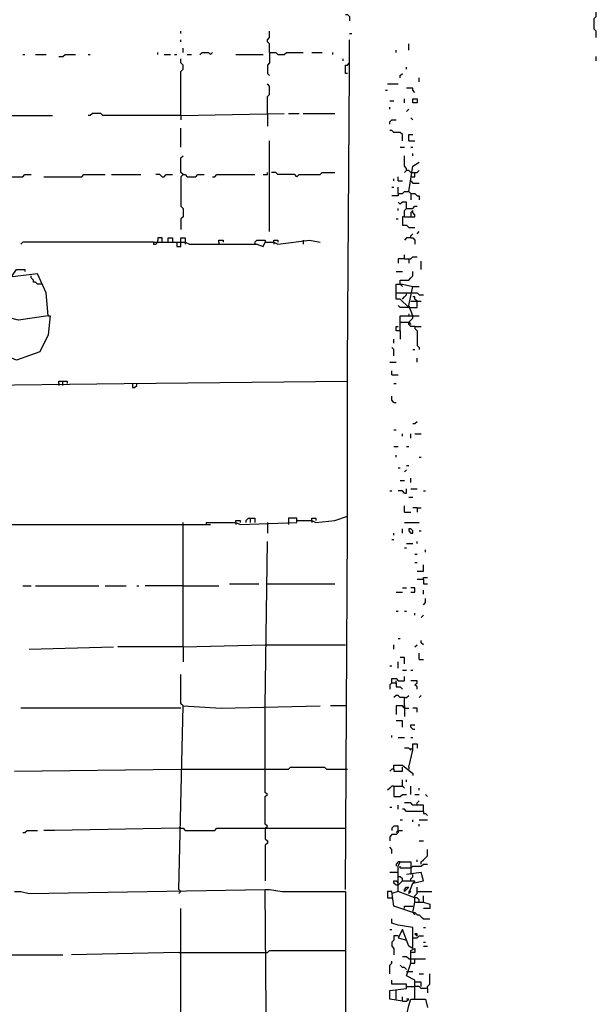
# Model space of a CAD drawing. Extents: x 0 to 10, y 0 to 7.5.
# Drawn here: x 9.4 to 10, y 2.8 to 3.8 of the extents above; entities that cross this region are included whole.
import ezdxf

# ---------------------------------------------------------------- set-up
doc = ezdxf.new("R2010")
doc.units = 0

msp = doc.modelspace()

# ---------------------------------------------------------------- linework, layer by layer
at = {"layer": 'R2V', "color": 0}
for points in [[(9.979424, 3.779835, 0), (9.979424, 3.786008, 0), (9.977366, 3.788066, 0), (9.977366, 3.798354, 0), (9.979424, 3.800412, 0), (9.979424, 3.823045, 0)], [(9.734568, 3.802469, 0), (9.736626, 3.802469, 0), (9.738683, 3.800412, 0), (9.738683, 3.796296, 0)], [(9.574074, 3.783951, 0), (9.574074, 3.786008, 0)], [(9.660494, 3.765432, 0), (9.660494, 3.773663, 0), (9.658436, 3.77572, 0), (9.658436, 3.777778, 0), (9.660494, 3.779835, 0), (9.660494, 3.786008, 0)], [(9.574074, 3.77572, 0), (9.574074, 3.777778, 0)], [(9.734568, 2.94856, 0), (9.736626, 3.300412, 0), (9.736626, 3.460905, 0), (9.738683, 3.746914, 0), (9.738683, 3.761317, 0), (9.738683, 3.777778, 0)], [(9.738683, 3.783951, 0), (9.740741, 3.783951, 0)], [(9.576132, 3.765432, 0), (9.576132, 3.769547, 0)], [(9.783951, 3.765432, 0), (9.783951, 3.76749, 0)], [(9.796296, 3.76749, 0), (9.796296, 3.773663, 0)], [(9.419753, 3.763374, 0), (9.421811, 3.763374, 0)], [(9.432099, 3.763374, 0), (9.442387, 3.763374, 0)], [(9.454733, 3.761317, 0), (9.458848, 3.761317, 0), (9.460905, 3.763374, 0), (9.471193, 3.763374, 0)], [(9.483539, 3.763374, 0), (9.485597, 3.763374, 0)], [(9.55144, 3.763374, 0), (9.55144, 3.765432, 0)], [(9.557613, 3.763374, 0), (9.563786, 3.763374, 0)], [(9.567901, 3.763374, 0), (9.569959, 3.763374, 0)], [(9.574074, 3.703704, 0), (9.574074, 3.746914, 0), (9.576132, 3.748971, 0), (9.576132, 3.753086, 0), (9.574074, 3.755144, 0), (9.574074, 3.759259, 0)], [(9.580247, 3.763374, 0), (9.584362, 3.763374, 0)], [(9.592593, 3.763374, 0), (9.59465, 3.765432, 0), (9.600823, 3.765432, 0), (9.602881, 3.763374, 0), (9.604938, 3.765432, 0)], [(9.627572, 3.763374, 0), (9.654321, 3.763374, 0)], [(9.660494, 3.765432, 0), (9.660494, 3.755144, 0), (9.658436, 3.753086, 0), (9.658436, 3.744856, 0), (9.660494, 3.742798, 0)], [(9.660494, 3.765432, 0), (9.666667, 3.765432, 0), (9.668724, 3.763374, 0), (9.674897, 3.763374, 0), (9.676955, 3.765432, 0), (9.693416, 3.765432, 0)], [(9.701646, 3.765432, 0), (9.711934, 3.765432, 0)], [(9.722222, 3.763374, 0), (9.722222, 3.765432, 0)], [(9.73251, 3.757202, 0), (9.73251, 3.759259, 0)], [(9.979424, 3.757202, 0), (9.979424, 3.761317, 0)], [(9.736626, 3.744856, 0), (9.734568, 3.744856, 0), (9.734568, 3.753086, 0), (9.736626, 3.753086, 0), (9.738683, 3.755144, 0)], [(9.794239, 3.748971, 0), (9.794239, 3.751029, 0)], [(9.788066, 3.740741, 0), (9.788066, 3.742798, 0), (9.790123, 3.744856, 0)], [(9.806584, 3.736626, 0), (9.806584, 3.740741, 0)], [(9.658436, 3.705761, 0), (9.658436, 3.722222, 0), (9.660494, 3.72428, 0), (9.660494, 3.73251, 0), (9.658436, 3.734568, 0)], [(9.773663, 3.728395, 0), (9.77572, 3.728395, 0)], [(9.77572, 3.734568, 0), (9.786008, 3.734568, 0)], [(9.802469, 3.726337, 0), (9.800412, 3.728395, 0), (9.800412, 3.730453, 0), (9.794239, 3.730453, 0)], [(9.792181, 3.716049, 0), (9.792181, 3.720165, 0)], [(9.800412, 3.716049, 0), (9.800412, 3.720165, 0), (9.804527, 3.720165, 0), (9.804527, 3.716049, 0), (9.800412, 3.716049, 0)], [(9.777778, 3.718107, 0), (9.781893, 3.718107, 0)], [(9.777778, 3.709877, 0), (9.777778, 3.711934, 0)], [(9.794239, 3.707819, 0), (9.796296, 3.709877, 0)], [(9.407407, 3.703704, 0), (9.44856, 3.703704, 0)], [(9.574074, 3.703704, 0), (9.497942, 3.703704, 0), (9.495885, 3.705761, 0), (9.487654, 3.705761, 0), (9.485597, 3.703704, 0), (9.483539, 3.703704, 0)], [(9.574074, 3.703704, 0), (9.674897, 3.705761, 0)], [(9.574074, 3.703704, 0), (9.574074, 3.699588, 0)], [(9.658436, 3.705761, 0), (9.658436, 3.693416, 0)], [(9.679012, 3.705761, 0), (9.6893, 3.705761, 0)], [(9.693416, 3.705761, 0), (9.72428, 3.705761, 0)], [(9.777778, 3.695473, 0), (9.777778, 3.697531, 0), (9.779835, 3.699588, 0), (9.783951, 3.699588, 0)], [(9.800412, 3.699588, 0), (9.798354, 3.701646, 0)], [(9.574074, 3.67284, 0), (9.574074, 3.691358, 0)], [(9.790123, 3.679012, 0), (9.790123, 3.685185, 0), (9.788066, 3.687243, 0), (9.781893, 3.687243, 0), (9.779835, 3.6893, 0), (9.777778, 3.6893, 0)], [(9.796296, 3.679012, 0), (9.796296, 3.685185, 0), (9.800412, 3.685185, 0)], [(9.660494, 3.590535, 0), (9.660494, 3.679012, 0)], [(9.788066, 3.67284, 0), (9.792181, 3.67284, 0)], [(9.796296, 3.679012, 0), (9.802469, 3.679012, 0)], [(9.798354, 3.67284, 0), (9.800412, 3.67284, 0)], [(9.576132, 3.646091, 0), (9.574074, 3.648148, 0), (9.574074, 3.662551, 0), (9.576132, 3.664609, 0)], [(9.794239, 3.650206, 0), (9.794239, 3.652263, 0), (9.792181, 3.654321, 0), (9.792181, 3.664609, 0)], [(9.800412, 3.664609, 0), (9.800412, 3.666667, 0)], [(9.796296, 3.62963, 0), (9.800412, 3.654321, 0), (9.806584, 3.658436, 0)], [(9.407407, 3.644033, 0), (9.419753, 3.644033, 0), (9.421811, 3.646091, 0), (9.427984, 3.646091, 0)], [(9.440329, 3.644033, 0), (9.477366, 3.644033, 0), (9.479424, 3.646091, 0), (9.5, 3.646091, 0)], [(9.506173, 3.646091, 0), (9.534979, 3.646091, 0)], [(9.555556, 3.644033, 0), (9.553498, 3.646091, 0), (9.549383, 3.646091, 0)], [(9.555556, 3.644033, 0), (9.557613, 3.644033, 0), (9.559671, 3.646091, 0), (9.565844, 3.646091, 0)], [(9.576132, 3.646091, 0), (9.574074, 3.644033, 0), (9.574074, 3.615226, 0), (9.576132, 3.613169, 0), (9.576132, 3.604938, 0), (9.574074, 3.602881, 0), (9.574074, 3.592593, 0)], [(9.576132, 3.646091, 0), (9.578189, 3.646091, 0), (9.580247, 3.644033, 0), (9.588477, 3.644033, 0), (9.590535, 3.646091, 0), (9.596708, 3.646091, 0)], [(9.604938, 3.644033, 0), (9.606996, 3.644033, 0), (9.609053, 3.646091, 0), (9.646091, 3.646091, 0)], [(9.654321, 3.646091, 0), (9.658436, 3.646091, 0), (9.658436, 3.648148, 0)], [(9.687243, 3.644033, 0), (9.685185, 3.646091, 0), (9.668724, 3.646091, 0), (9.666667, 3.648148, 0), (9.662551, 3.648148, 0)], [(9.687243, 3.644033, 0), (9.6893, 3.646091, 0), (9.709877, 3.646091, 0), (9.711934, 3.648148, 0), (9.72428, 3.648148, 0)], [(9.781893, 3.639918, 0), (9.781893, 3.641975, 0)], [(9.786008, 3.639918, 0), (9.786008, 3.644033, 0)], [(9.798354, 3.648148, 0), (9.796296, 3.650206, 0), (9.794239, 3.650206, 0), (9.792181, 3.648148, 0)], [(9.798354, 3.644033, 0), (9.802469, 3.644033, 0), (9.802469, 3.648148, 0), (9.804527, 3.648148, 0), (9.806584, 3.650206, 0)], [(9.798354, 3.648148, 0), (9.802469, 3.648148, 0)], [(9.779835, 3.633745, 0), (9.781893, 3.633745, 0)], [(9.786008, 3.639918, 0), (9.790123, 3.639918, 0)], [(9.786008, 3.627572, 0), (9.786008, 3.633745, 0)], [(9.798354, 3.639918, 0), (9.800412, 3.63786, 0), (9.806584, 3.63786, 0)], [(9.786008, 3.627572, 0), (9.786008, 3.625514, 0), (9.779835, 3.625514, 0)], [(9.786008, 3.627572, 0), (9.790123, 3.627572, 0), (9.792181, 3.62963, 0), (9.796296, 3.62963, 0), (9.798354, 3.627572, 0), (9.798354, 3.621399, 0)], [(9.798354, 3.627572, 0), (9.802469, 3.627572, 0), (9.804527, 3.625514, 0), (9.806584, 3.625514, 0), (9.806584, 3.621399, 0)], [(9.794239, 3.613169, 0), (9.794239, 3.619342, 0), (9.790123, 3.619342, 0), (9.788066, 3.617284, 0), (9.786008, 3.619342, 0)], [(9.786008, 3.611111, 0), (9.786008, 3.613169, 0)], [(9.792181, 3.604938, 0), (9.792181, 3.611111, 0), (9.794239, 3.613169, 0), (9.800412, 3.613169, 0), (9.802469, 3.615226, 0), (9.804527, 3.615226, 0)], [(9.792181, 3.604938, 0), (9.790123, 3.604938, 0), (9.790123, 3.596708, 0), (9.794239, 3.596708, 0), (9.796296, 3.59465, 0), (9.802469, 3.59465, 0)], [(9.792181, 3.604938, 0), (9.802469, 3.604938, 0), (9.802469, 3.606996, 0), (9.800412, 3.609053, 0), (9.800412, 3.611111, 0), (9.798354, 3.609053, 0), (9.798354, 3.604938, 0)], [(9.783951, 3.602881, 0), (9.786008, 3.602881, 0)], [(9.555556, 3.580247, 0), (9.555556, 3.584362, 0), (9.55144, 3.584362, 0), (9.55144, 3.582305, 0)], [(9.561728, 3.580247, 0), (9.561728, 3.584362, 0), (9.565844, 3.584362, 0), (9.565844, 3.580247, 0)], [(9.574074, 3.580247, 0), (9.574074, 3.584362, 0), (9.578189, 3.584362, 0), (9.578189, 3.580247, 0)], [(9.798354, 3.584362, 0), (9.794239, 3.584362, 0), (9.792181, 3.582305, 0)], [(9.798354, 3.584362, 0), (9.798354, 3.58642, 0), (9.800412, 3.588477, 0)], [(9.798354, 3.584362, 0), (9.800412, 3.584362, 0), (9.802469, 3.582305, 0), (9.802469, 3.578189, 0)], [(9.804527, 3.588477, 0), (9.806584, 3.590535, 0)], [(9.547325, 3.580247, 0), (9.419753, 3.580247, 0), (9.417695, 3.578189, 0)], [(9.547325, 3.580247, 0), (9.578189, 3.580247, 0), (9.582305, 3.578189, 0), (9.648148, 3.578189, 0), (9.654321, 3.576132, 0), (9.656379, 3.580247, 0), (9.664609, 3.580247, 0), (9.668724, 3.578189, 0), (9.699588, 3.582305, 0), (9.709877, 3.580247, 0)], [(9.547325, 3.580247, 0), (9.547325, 3.578189, 0), (9.549383, 3.578189, 0), (9.55144, 3.580247, 0), (9.55144, 3.582305, 0)], [(9.569959, 3.580247, 0), (9.569959, 3.576132, 0), (9.574074, 3.576132, 0), (9.574074, 3.580247, 0)], [(9.578189, 3.580247, 0), (9.578189, 3.578189, 0)], [(9.611111, 3.580247, 0), (9.611111, 3.582305, 0), (9.615226, 3.582305, 0), (9.615226, 3.580247, 0)], [(9.611111, 3.580247, 0), (9.611111, 3.578189, 0)], [(9.646091, 3.580247, 0), (9.648148, 3.582305, 0), (9.656379, 3.582305, 0), (9.656379, 3.580247, 0)], [(9.646091, 3.580247, 0), (9.646091, 3.578189, 0)], [(9.664609, 3.580247, 0), (9.664609, 3.582305, 0), (9.668724, 3.582305, 0), (9.668724, 3.580247, 0)], [(9.664609, 3.580247, 0), (9.664609, 3.578189, 0)], [(9.693416, 3.582305, 0), (9.693416, 3.578189, 0)], [(9.792181, 3.563786, 0), (9.792181, 3.567901, 0)], [(9.792181, 3.563786, 0), (9.798354, 3.563786, 0), (9.800412, 3.565844, 0), (9.804527, 3.565844, 0)], [(9.792181, 3.563786, 0), (9.786008, 3.563786, 0), (9.786008, 3.559671, 0)], [(9.796296, 3.563786, 0), (9.796296, 3.559671, 0)], [(9.808642, 3.553498, 0), (9.808642, 3.561728, 0)], [(9.444444, 3.50823, 0), (9.442387, 3.530864, 0), (9.434156, 3.549383, 0), (9.401235, 3.545267, 0), (9.390947, 3.537037, 0), (9.386831, 3.526749, 0), (9.380658, 3.526749, 0), (9.380658, 3.530864, 0), (9.384774, 3.530864, 0), (9.384774, 3.526749, 0)], [(9.409465, 3.547325, 0), (9.41358, 3.553498, 0), (9.421811, 3.553498, 0), (9.421811, 3.55144, 0)], [(9.438272, 3.539095, 0), (9.434156, 3.539095, 0), (9.432099, 3.541152, 0), (9.430041, 3.541152, 0), (9.430041, 3.54321, 0), (9.427984, 3.545267, 0), (9.427984, 3.547325, 0)], [(9.783951, 3.55144, 0), (9.790123, 3.55144, 0)], [(9.788066, 3.539095, 0), (9.788066, 3.54321, 0), (9.796296, 3.54321, 0), (9.798354, 3.545267, 0), (9.800412, 3.547325, 0), (9.800412, 3.55144, 0)], [(9.796296, 3.516461, 0), (9.788066, 3.524691, 0), (9.783951, 3.524691, 0), (9.783951, 3.539095, 0), (9.790123, 3.539095, 0), (9.800412, 3.537037, 0)], [(9.788066, 3.539095, 0), (9.790123, 3.537037, 0)], [(9.800412, 3.50823, 0), (9.796296, 3.518519, 0), (9.800412, 3.537037, 0), (9.806584, 3.537037, 0)], [(9.783951, 3.530864, 0), (9.794239, 3.530864, 0)], [(9.790123, 3.524691, 0), (9.792181, 3.526749, 0), (9.794239, 3.528807, 0), (9.794239, 3.530864, 0), (9.800412, 3.530864, 0)], [(9.796296, 3.516461, 0), (9.804527, 3.516461, 0), (9.804527, 3.522634, 0), (9.802469, 3.524691, 0), (9.802469, 3.526749, 0), (9.800412, 3.526749, 0)], [(9.800412, 3.530864, 0), (9.804527, 3.530864, 0), (9.806584, 3.528807, 0), (9.8107, 3.528807, 0)], [(9.444444, 3.50823, 0), (9.415638, 3.504115, 0), (9.399177, 3.50823, 0), (9.390947, 3.520576, 0), (9.380658, 3.522634, 0), (9.384774, 3.524691, 0), (9.384774, 3.520576, 0)], [(9.796296, 3.516461, 0), (9.788066, 3.516461, 0), (9.786008, 3.518519, 0)], [(9.798354, 3.522634, 0), (9.804527, 3.522634, 0)], [(9.804527, 3.522634, 0), (9.808642, 3.522634, 0)], [(9.444444, 3.50823, 0), (9.446502, 3.50823, 0), (9.444444, 3.489712, 0), (9.436214, 3.473251, 0), (9.41358, 3.465021, 0), (9.399177, 3.471193, 0), (9.399177, 3.473251, 0)], [(9.788066, 3.493827, 0), (9.788066, 3.50823, 0), (9.806584, 3.50823, 0)], [(9.796296, 3.510288, 0), (9.796296, 3.50823, 0)], [(9.802469, 3.497942, 0), (9.798354, 3.497942, 0), (9.796296, 3.5, 0), (9.796296, 3.502058, 0), (9.798354, 3.504115, 0), (9.800412, 3.506173, 0), (9.800412, 3.50823, 0)], [(9.788066, 3.493827, 0), (9.783951, 3.493827, 0), (9.783951, 3.497942, 0), (9.786008, 3.497942, 0)], [(9.788066, 3.502058, 0), (9.796296, 3.502058, 0)], [(9.796296, 3.502058, 0), (9.798354, 3.5, 0)], [(9.802469, 3.497942, 0), (9.808642, 3.497942, 0)], [(9.802469, 3.497942, 0), (9.802469, 3.495885, 0), (9.804527, 3.493827, 0), (9.804527, 3.479424, 0), (9.806584, 3.477366, 0), (9.806584, 3.475309, 0)], [(9.788066, 3.493827, 0), (9.788066, 3.485597, 0)], [(9.781893, 3.481481, 0), (9.781893, 3.485597, 0)], [(9.781893, 3.469136, 0), (9.781893, 3.475309, 0), (9.779835, 3.477366, 0)], [(9.800412, 3.475309, 0), (9.802469, 3.475309, 0)], [(9.777778, 3.462963, 0), (9.783951, 3.462963, 0)], [(9.804527, 3.462963, 0), (9.804527, 3.467078, 0)], [(9.779835, 3.450617, 0), (9.779835, 3.454733, 0)], [(9.779835, 3.450617, 0), (9.786008, 3.450617, 0)], [(9.22428, 3.440329, 0), (9.22428, 3.444444, 0), (9.228395, 3.444444, 0), (9.242798, 3.440329, 0), (9.353909, 3.442387, 0), (9.358025, 3.440329, 0), (9.518519, 3.442387, 0), (9.736626, 3.444444, 0)], [(9.454733, 3.442387, 0), (9.454733, 3.444444, 0), (9.458848, 3.444444, 0)], [(9.454733, 3.442387, 0), (9.454733, 3.440329, 0)], [(9.458848, 3.440329, 0), (9.458848, 3.444444, 0), (9.462963, 3.444444, 0), (9.462963, 3.442387, 0)], [(9.526749, 3.442387, 0), (9.526749, 3.438272, 0), (9.528807, 3.438272, 0), (9.530864, 3.440329, 0), (9.530864, 3.442387, 0)], [(9.781893, 3.442387, 0), (9.783951, 3.442387, 0)], [(9.781893, 3.423868, 0), (9.779835, 3.425926, 0), (9.779835, 3.430041, 0)], [(9.781893, 3.423868, 0), (9.783951, 3.423868, 0)], [(9.800412, 3.403292, 0), (9.802469, 3.403292, 0), (9.804527, 3.40535, 0)], [(9.781893, 3.397119, 0), (9.783951, 3.397119, 0)], [(9.790123, 3.390947, 0), (9.790123, 3.393004, 0)], [(9.798354, 3.388889, 0), (9.798354, 3.393004, 0)], [(9.802469, 3.393004, 0), (9.808642, 3.393004, 0)], [(9.781893, 3.380658, 0), (9.786008, 3.380658, 0)], [(9.794239, 3.380658, 0), (9.796296, 3.380658, 0)], [(9.783951, 3.37037, 0), (9.783951, 3.372428, 0)], [(9.806584, 3.37037, 0), (9.808642, 3.37037, 0)], [(9.786008, 3.360082, 0), (9.788066, 3.360082, 0)], [(9.792181, 3.355967, 0), (9.794239, 3.358025, 0)], [(9.794239, 3.36214, 0), (9.796296, 3.36214, 0)], [(9.788066, 3.347737, 0), (9.792181, 3.347737, 0)], [(9.798354, 3.345679, 0), (9.798354, 3.349794, 0)], [(9.777778, 3.337449, 0), (9.779835, 3.337449, 0)], [(9.792181, 3.335391, 0), (9.790123, 3.337449, 0), (9.786008, 3.337449, 0)], [(9.792181, 3.335391, 0), (9.794239, 3.335391, 0), (9.794239, 3.339506, 0)], [(9.798354, 3.339506, 0), (9.804527, 3.339506, 0)], [(9.8107, 3.337449, 0), (9.812757, 3.337449, 0)], [(9.796296, 3.331276, 0), (9.800412, 3.331276, 0)], [(9.792181, 3.316872, 0), (9.792181, 3.323045, 0)], [(9.792181, 3.316872, 0), (9.798354, 3.316872, 0)], [(9.804527, 3.320988, 0), (9.800412, 3.320988, 0)], [(9.804527, 3.320988, 0), (9.808642, 3.320988, 0)], [(9.804527, 3.320988, 0), (9.804527, 3.316872, 0)], [(8.851852, 2.94856, 0), (8.849794, 3.156379, 0), (8.849794, 3.308642, 0), (8.890947, 3.308642, 0), (8.960905, 3.306584, 0), (8.975309, 3.308642, 0), (8.987654, 3.308642, 0), (9.04321, 3.306584, 0), (9.133745, 3.306584, 0), (9.13786, 3.304527, 0), (9.228395, 3.304527, 0), (9.234568, 3.302469, 0), (9.269547, 3.306584, 0), (9.273663, 3.304527, 0), (9.364198, 3.306584, 0), (9.374486, 3.306584, 0), (9.384774, 3.304527, 0), (9.602881, 3.304527, 0)], [(9.576132, 3.185185, 0), (9.576132, 3.306584, 0)], [(9.598765, 3.306584, 0), (9.627572, 3.306584, 0), (9.631687, 3.304527, 0), (9.687243, 3.306584, 0), (9.687243, 3.3107, 0), (9.679012, 3.3107, 0), (9.679012, 3.306584, 0)], [(9.598765, 3.306584, 0), (9.598765, 3.304527, 0)], [(9.627572, 3.306584, 0), (9.627572, 3.308642, 0), (9.631687, 3.308642, 0), (9.631687, 3.306584, 0)], [(9.627572, 3.306584, 0), (9.627572, 3.304527, 0)], [(9.63786, 3.306584, 0), (9.63786, 3.308642, 0), (9.639918, 3.3107, 0), (9.646091, 3.3107, 0), (9.646091, 3.306584, 0)], [(9.641975, 3.306584, 0), (9.641975, 3.3107, 0)], [(9.658436, 3.306584, 0), (9.658436, 3.296296, 0)], [(9.679012, 3.306584, 0), (9.679012, 3.304527, 0)], [(9.687243, 3.308642, 0), (9.701646, 3.308642, 0), (9.705761, 3.306584, 0), (9.72428, 3.308642, 0), (9.736626, 3.312757, 0)], [(9.701646, 3.308642, 0), (9.701646, 3.3107, 0), (9.705761, 3.3107, 0), (9.705761, 3.308642, 0)], [(9.701646, 3.308642, 0), (9.701646, 3.306584, 0)], [(9.792181, 3.306584, 0), (9.806584, 3.306584, 0)], [(9.781893, 3.294239, 0), (9.781893, 3.296296, 0)], [(9.790123, 3.296296, 0), (9.790123, 3.300412, 0)], [(9.798354, 3.296296, 0), (9.800412, 3.296296, 0), (9.800412, 3.298354, 0), (9.798354, 3.300412, 0), (9.796296, 3.300412, 0), (9.796296, 3.298354, 0), (9.798354, 3.296296, 0)], [(9.806584, 3.298354, 0), (9.808642, 3.298354, 0)], [(9.656379, 3.127572, 0), (9.658436, 3.288066, 0)], [(9.779835, 3.290123, 0), (9.781893, 3.290123, 0)], [(9.804527, 3.286008, 0), (9.804527, 3.288066, 0)], [(9.792181, 3.281893, 0), (9.794239, 3.281893, 0)], [(9.794239, 3.286008, 0), (9.800412, 3.286008, 0)], [(9.812757, 3.277778, 0), (9.812757, 3.279835, 0)], [(9.802469, 3.27572, 0), (9.804527, 3.27572, 0)], [(9.802469, 3.26749, 0), (9.804527, 3.26749, 0)], [(9.804527, 3.259259, 0), (9.8107, 3.259259, 0), (9.8107, 3.265432, 0)], [(9.8107, 3.251029, 0), (9.804527, 3.251029, 0)], [(9.8107, 3.251029, 0), (9.8107, 3.253086, 0), (9.814815, 3.253086, 0)], [(9.8107, 3.251029, 0), (9.8107, 3.246914, 0), (9.814815, 3.246914, 0)], [(9.419753, 3.244856, 0), (9.427984, 3.244856, 0)], [(9.432099, 3.244856, 0), (9.493827, 3.244856, 0)], [(9.5, 3.244856, 0), (9.520576, 3.244856, 0)], [(9.530864, 3.244856, 0), (9.532922, 3.244856, 0)], [(9.576132, 3.244856, 0), (9.539095, 3.244856, 0)], [(9.576132, 3.244856, 0), (9.611111, 3.244856, 0)], [(9.621399, 3.246914, 0), (9.650206, 3.246914, 0)], [(9.658436, 3.246914, 0), (9.72428, 3.246914, 0)], [(9.783951, 3.238683, 0), (9.790123, 3.238683, 0)], [(9.790123, 3.242798, 0), (9.794239, 3.242798, 0)], [(9.798354, 3.238683, 0), (9.802469, 3.238683, 0), (9.802469, 3.242798, 0), (9.798354, 3.242798, 0)], [(9.8107, 3.236626, 0), (9.8107, 3.240741, 0)], [(9.8107, 3.226337, 0), (9.812757, 3.228395, 0), (9.812757, 3.23251, 0)], [(9.783951, 3.220165, 0), (9.786008, 3.220165, 0)], [(9.792181, 3.220165, 0), (9.794239, 3.220165, 0)], [(9.802469, 3.216049, 0), (9.802469, 3.218107, 0)], [(9.808642, 3.213992, 0), (9.8107, 3.216049, 0)], [(9.786008, 3.193416, 0), (9.788066, 3.193416, 0)], [(9.8107, 3.187243, 0), (9.808642, 3.1893, 0), (9.808642, 3.191358, 0)], [(9.425926, 3.183128, 0), (9.50823, 3.185185, 0)], [(9.576132, 3.185185, 0), (9.512346, 3.185185, 0)], [(9.576132, 3.185185, 0), (9.656379, 3.187243, 0)], [(9.576132, 3.185185, 0), (9.576132, 3.170782, 0)], [(9.656379, 3.187243, 0), (9.734568, 3.187243, 0)], [(9.781893, 3.183128, 0), (9.781893, 3.187243, 0)], [(9.802469, 3.185185, 0), (9.804527, 3.187243, 0)], [(9.792181, 3.168724, 0), (9.792181, 3.174897, 0), (9.788066, 3.174897, 0)], [(9.806584, 3.17284, 0), (9.806584, 3.179012, 0)], [(9.806584, 3.17284, 0), (9.8107, 3.17284, 0)], [(9.777778, 3.166667, 0), (9.779835, 3.166667, 0)], [(9.786008, 3.164609, 0), (9.786008, 3.170782, 0)], [(9.790123, 3.162551, 0), (9.794239, 3.162551, 0)], [(9.798354, 3.162551, 0), (9.800412, 3.162551, 0)], [(9.576132, 3.127572, 0), (9.574074, 3.12963, 0), (9.574074, 3.158436, 0)], [(9.779835, 3.150206, 0), (9.779835, 3.154321, 0), (9.783951, 3.154321, 0), (9.786008, 3.152263, 0), (9.792181, 3.152263, 0), (9.792181, 3.156379, 0)], [(9.783951, 3.150206, 0), (9.783951, 3.152263, 0)], [(9.804527, 3.144033, 0), (9.804527, 3.146091, 0), (9.802469, 3.148148, 0), (9.804527, 3.150206, 0), (9.804527, 3.152263, 0), (9.798354, 3.152263, 0)], [(9.779835, 3.150206, 0), (9.777778, 3.148148, 0), (9.777778, 3.144033, 0)], [(9.779835, 3.150206, 0), (9.783951, 3.150206, 0), (9.783951, 3.146091, 0), (9.788066, 3.146091, 0), (9.790123, 3.144033, 0)], [(9.792181, 3.135802, 0), (9.788066, 3.135802, 0), (9.786008, 3.13786, 0), (9.783951, 3.13786, 0), (9.781893, 3.135802, 0)], [(9.792181, 3.125514, 0), (9.792181, 3.135802, 0), (9.794239, 3.135802, 0), (9.796296, 3.13786, 0)], [(9.806584, 3.135802, 0), (9.808642, 3.13786, 0)], [(9.574074, 3.125514, 0), (9.417695, 3.125514, 0)], [(9.572016, 2.94856, 0), (9.576132, 3.127572, 0), (9.613169, 3.125514, 0), (9.709877, 3.127572, 0)], [(9.656379, 3.00823, 0), (9.658436, 3.010288, 0), (9.656379, 3.012346, 0), (9.656379, 3.039095, 0), (9.658436, 3.041152, 0), (9.656379, 3.04321, 0), (9.656379, 3.127572, 0)], [(9.734568, 3.127572, 0), (9.720165, 3.127572, 0)], [(9.792181, 3.125514, 0), (9.790123, 3.127572, 0), (9.783951, 3.127572, 0), (9.783951, 3.119342, 0)], [(9.792181, 3.127572, 0), (9.792181, 3.125514, 0)], [(9.792181, 3.125514, 0), (9.796296, 3.125514, 0)], [(9.792181, 3.125514, 0), (9.792181, 3.117284, 0)], [(9.804527, 3.121399, 0), (9.804527, 3.125514, 0), (9.800412, 3.125514, 0)], [(9.790123, 3.106996, 0), (9.790123, 3.113169, 0), (9.783951, 3.113169, 0)], [(9.800412, 3.104938, 0), (9.798354, 3.106996, 0), (9.798354, 3.109053, 0), (9.802469, 3.109053, 0)], [(9.800412, 3.104938, 0), (9.802469, 3.104938, 0)], [(9.779835, 3.096708, 0), (9.779835, 3.098765, 0)], [(9.786008, 3.096708, 0), (9.792181, 3.096708, 0)], [(9.798354, 3.096708, 0), (9.800412, 3.096708, 0)], [(9.798354, 3.08642, 0), (9.798354, 3.084362, 0), (9.796296, 3.08642, 0), (9.792181, 3.08642, 0)], [(9.796296, 3.067901, 0), (9.800412, 3.084362, 0), (9.800412, 3.090535, 0), (9.804527, 3.090535, 0), (9.804527, 3.08642, 0)], [(9.411523, 3.063786, 0), (9.574074, 3.065844, 0)], [(9.574074, 3.065844, 0), (9.656379, 3.065844, 0)], [(9.656379, 3.065844, 0), (9.679012, 3.065844, 0), (9.68107, 3.067901, 0), (9.713992, 3.067901, 0), (9.716049, 3.065844, 0), (9.736626, 3.065844, 0)], [(9.781893, 3.065844, 0), (9.779835, 3.065844, 0), (9.777778, 3.063786, 0)], [(9.781893, 3.065844, 0), (9.781893, 3.069959, 0), (9.790123, 3.069959, 0), (9.800412, 3.061728, 0), (9.800412, 3.059671, 0)], [(9.781893, 3.065844, 0), (9.781893, 3.063786, 0), (9.790123, 3.063786, 0), (9.790123, 3.067901, 0)], [(9.796296, 3.067901, 0), (9.796296, 3.065844, 0)], [(9.781893, 3.049383, 0), (9.779835, 3.049383, 0), (9.777778, 3.047325, 0), (9.77572, 3.045267, 0)], [(9.781893, 3.049383, 0), (9.790123, 3.049383, 0), (9.792181, 3.047325, 0)], [(9.781893, 3.049383, 0), (9.781893, 3.039095, 0), (9.788066, 3.039095, 0), (9.790123, 3.041152, 0), (9.794239, 3.041152, 0)], [(9.790123, 3.049383, 0), (9.790123, 3.055556, 0)], [(9.794239, 3.053498, 0), (9.794239, 3.055556, 0)], [(9.798354, 3.041152, 0), (9.798354, 3.049383, 0)], [(9.806584, 3.045267, 0), (9.806584, 3.047325, 0)], [(9.802469, 3.041152, 0), (9.806584, 3.041152, 0)], [(9.814815, 3.039095, 0), (9.812757, 3.041152, 0)], [(9.777778, 3.028807, 0), (9.779835, 3.028807, 0)], [(9.786008, 3.026749, 0), (9.786008, 3.030864, 0)], [(9.8107, 3.024691, 0), (9.8107, 3.030864, 0), (9.800412, 3.030864, 0), (9.798354, 3.032922, 0), (9.792181, 3.032922, 0)], [(9.804527, 3.030864, 0), (9.804527, 3.032922, 0), (9.806584, 3.034979, 0)], [(9.8107, 3.024691, 0), (9.794239, 3.024691, 0), (9.792181, 3.026749, 0), (9.790123, 3.026749, 0)], [(9.8107, 3.024691, 0), (9.8107, 3.022634, 0), (9.812757, 3.022634, 0), (9.814815, 3.020576, 0)], [(9.572016, 3.00823, 0), (9.450617, 3.006173, 0), (9.440329, 3.006173, 0)], [(9.574074, 3.00823, 0), (9.572016, 3.00823, 0)], [(9.574074, 3.00823, 0), (9.576132, 3.00823, 0), (9.578189, 3.006173, 0), (9.606996, 3.006173, 0), (9.609053, 3.00823, 0), (9.734568, 3.00823, 0)], [(9.656379, 3.00823, 0), (9.656379, 2.997942, 0), (9.658436, 2.995885, 0), (9.658436, 2.993827, 0), (9.656379, 2.99177, 0), (9.656379, 2.95679, 0)], [(9.786008, 3.006173, 0), (9.786008, 3.010288, 0), (9.781893, 3.010288, 0), (9.779835, 3.00823, 0), (9.779835, 3.006173, 0)], [(9.788066, 3.016461, 0), (9.790123, 3.016461, 0)], [(9.800412, 3.014403, 0), (9.800412, 3.016461, 0)], [(9.806584, 3.016461, 0), (9.814815, 3.016461, 0)], [(9.806584, 3.010288, 0), (9.806584, 3.012346, 0)], [(9.419753, 3.004115, 0), (9.421811, 3.004115, 0), (9.423868, 3.006173, 0), (9.434156, 3.006173, 0)], [(9.786008, 3.006173, 0), (9.786008, 3.004115, 0), (9.783951, 3.002058, 0), (9.779835, 3.002058, 0), (9.777778, 3, 0), (9.777778, 2.995885, 0)], [(9.786008, 3.006173, 0), (9.783951, 3.004115, 0)], [(9.786008, 3.006173, 0), (9.790123, 3.006173, 0)], [(9.779835, 2.983539, 0), (9.779835, 2.987654, 0), (9.777778, 2.989712, 0)], [(9.806584, 2.995885, 0), (9.8107, 2.995885, 0)], [(9.808642, 2.973251, 0), (9.808642, 2.975309, 0), (9.8107, 2.977366, 0), (9.812757, 2.979424, 0), (9.814815, 2.981481, 0), (9.814815, 2.987654, 0)], [(9.788066, 2.975309, 0), (9.786008, 2.975309, 0), (9.783951, 2.973251, 0), (9.783951, 2.971193, 0)], [(9.786008, 2.946502, 0), (9.786008, 2.971193, 0), (9.788066, 2.975309, 0), (9.798354, 2.975309, 0), (9.798354, 2.962963, 0)], [(9.798354, 2.969136, 0), (9.788066, 2.969136, 0), (9.788066, 2.971193, 0)], [(9.798354, 2.969136, 0), (9.800412, 2.971193, 0), (9.808642, 2.971193, 0), (9.8107, 2.973251, 0), (9.814815, 2.973251, 0)], [(9.804527, 2.975309, 0), (9.804527, 2.977366, 0)], [(9.786008, 2.965021, 0), (9.777778, 2.965021, 0)], [(9.790123, 2.95679, 0), (9.790123, 2.958848, 0), (9.788066, 2.960905, 0), (9.786008, 2.960905, 0)], [(9.796296, 2.944444, 0), (9.800412, 2.954733, 0), (9.8107, 2.95679, 0), (9.808642, 2.965021, 0), (9.794239, 2.962963, 0)], [(9.798354, 2.95679, 0), (9.798354, 2.958848, 0), (9.800412, 2.960905, 0), (9.800412, 2.962963, 0)], [(9.786008, 2.952675, 0), (9.783951, 2.952675, 0), (9.781893, 2.954733, 0), (9.781893, 2.95679, 0), (9.783951, 2.95679, 0), (9.786008, 2.954733, 0)], [(9.786008, 2.952675, 0), (9.790123, 2.95679, 0), (9.802469, 2.95679, 0), (9.800412, 2.954733, 0)], [(9.792181, 2.946502, 0), (9.792181, 2.94856, 0), (9.794239, 2.950617, 0), (9.796296, 2.950617, 0), (9.794239, 2.94856, 0), (9.792181, 2.946502, 0)], [(9.802469, 2.936214, 0), (9.802469, 2.942387, 0), (9.804527, 2.944444, 0), (9.804527, 2.950617, 0)], [(9.411523, 2.946502, 0), (9.417695, 2.946502, 0), (9.425926, 2.944444, 0), (9.656379, 2.94856, 0)], [(9.572016, 2.94856, 0), (9.574074, 2.946502, 0), (9.572016, 2.944444, 0)], [(9.660494, 2.292181, 0), (9.658436, 2.67284, 0), (9.656379, 2.94856, 0), (9.660494, 2.94856, 0), (9.67284, 2.946502, 0), (9.734568, 2.946502, 0), (9.734568, 2.808642, 0)], [(9.800412, 2.925926, 0), (9.781893, 2.932099, 0), (9.779835, 2.946502, 0), (9.77572, 2.946502, 0), (9.77572, 2.940329, 0), (9.779835, 2.940329, 0)], [(9.802469, 2.940329, 0), (9.786008, 2.946502, 0), (9.779835, 2.944444, 0)], [(9.796296, 2.944444, 0), (9.798354, 2.946502, 0), (9.796296, 2.946502, 0)], [(9.796296, 2.946502, 0), (9.796296, 2.944444, 0)], [(9.804527, 2.946502, 0), (9.81893, 2.946502, 0)], [(9.8107, 2.936214, 0), (9.8107, 2.942387, 0)], [(9.792181, 2.930041, 0), (9.792181, 2.932099, 0), (9.800412, 2.932099, 0)], [(9.800412, 2.925926, 0), (9.802469, 2.936214, 0), (9.8107, 2.936214, 0), (9.816872, 2.934156, 0), (9.816872, 2.930041, 0), (9.8107, 2.930041, 0)], [(9.806584, 2.936214, 0), (9.806584, 2.938272, 0), (9.804527, 2.940329, 0), (9.802469, 2.940329, 0)], [(9.574074, 2.82716, 0), (9.574074, 2.930041, 0)], [(9.800412, 2.925926, 0), (9.802469, 2.925926, 0), (9.804527, 2.923868, 0), (9.806584, 2.923868, 0), (9.808642, 2.921811, 0), (9.8107, 2.919753, 0), (9.816872, 2.919753, 0)], [(9.800412, 2.925926, 0), (9.802469, 2.923868, 0)], [(9.800412, 2.890947, 0), (9.800412, 2.911523, 0), (9.786008, 2.91358, 0), (9.779835, 2.915638, 0), (9.779835, 2.919753, 0)], [(9.777778, 2.909465, 0), (9.779835, 2.909465, 0)], [(9.786008, 2.903292, 0), (9.781893, 2.903292, 0), (9.781893, 2.899177, 0), (9.779835, 2.897119, 0), (9.779835, 2.893004, 0), (9.781893, 2.890947, 0), (9.781893, 2.884774, 0)], [(9.800412, 2.890947, 0), (9.796296, 2.893004, 0), (9.790123, 2.909465, 0), (9.786008, 2.901235, 0), (9.794239, 2.899177, 0)], [(9.800412, 2.901235, 0), (9.804527, 2.901235, 0), (9.806584, 2.903292, 0), (9.8107, 2.903292, 0)], [(9.804527, 2.903292, 0), (9.804527, 2.90535, 0), (9.802469, 2.90535, 0), (9.804527, 2.903292, 0)], [(9.8107, 2.911523, 0), (9.812757, 2.911523, 0)], [(9.8107, 2.897119, 0), (9.812757, 2.897119, 0)], [(9.8107, 2.893004, 0), (9.814815, 2.893004, 0)], [(9.409465, 2.884774, 0), (9.458848, 2.884774, 0)], [(9.572016, 2.886831, 0), (9.467078, 2.884774, 0)], [(9.572016, 2.886831, 0), (9.658436, 2.886831, 0)], [(9.658436, 2.886831, 0), (9.660494, 2.888889, 0), (9.734568, 2.888889, 0)], [(9.796296, 2.880658, 0), (9.794239, 2.882716, 0), (9.790123, 2.882716, 0)], [(9.802469, 2.841564, 0), (9.802469, 2.860082, 0), (9.794239, 2.864198, 0), (9.798354, 2.876543, 0), (9.798354, 2.888889, 0), (9.802469, 2.890947, 0), (9.802469, 2.886831, 0), (9.798354, 2.886831, 0)], [(9.777778, 2.866255, 0), (9.777778, 2.874486, 0), (9.779835, 2.876543, 0), (9.779835, 2.878601, 0)], [(9.794239, 2.87037, 0), (9.792181, 2.872428, 0), (9.790123, 2.872428, 0), (9.788066, 2.874486, 0)], [(9.796296, 2.880658, 0), (9.802469, 2.880658, 0)], [(9.798354, 2.876543, 0), (9.802469, 2.876543, 0), (9.802469, 2.880658, 0), (9.812757, 2.880658, 0)], [(9.794239, 2.868313, 0), (9.800412, 2.868313, 0)], [(9.806584, 2.866255, 0), (9.8107, 2.866255, 0)], [(9.814815, 2.851852, 0), (9.814815, 2.853909, 0), (9.816872, 2.855967, 0), (9.816872, 2.866255, 0)], [(9.790123, 2.839506, 0), (9.777778, 2.841564, 0), (9.777778, 2.849794, 0), (9.794239, 2.851852, 0), (9.794239, 2.855967, 0), (9.779835, 2.855967, 0), (9.779835, 2.860082, 0)], [(9.794239, 2.853909, 0), (9.802469, 2.853909, 0)], [(9.804527, 2.858025, 0), (9.802469, 2.858025, 0)], [(9.814815, 2.851852, 0), (9.808642, 2.851852, 0), (9.806584, 2.853909, 0), (9.802469, 2.853909, 0)], [(9.808642, 2.853909, 0), (9.808642, 2.858025, 0), (9.804527, 2.858025, 0)], [(9.783951, 2.841564, 0), (9.783951, 2.849794, 0)], [(9.814815, 2.851852, 0), (9.814815, 2.847737, 0)], [(9.790123, 2.839506, 0), (9.790123, 2.843621, 0)], [(9.790123, 2.839506, 0), (9.794239, 2.839506, 0), (9.796296, 2.841564, 0), (9.794239, 2.841564, 0)], [(9.794239, 2.825103, 0), (9.796296, 2.835391, 0), (9.798354, 2.841564, 0), (9.812757, 2.841564, 0), (9.814815, 2.833333, 0)]]:
    msp.add_polyline3d(points, dxfattribs=at)

doc.saveas('drawing.dxf')
